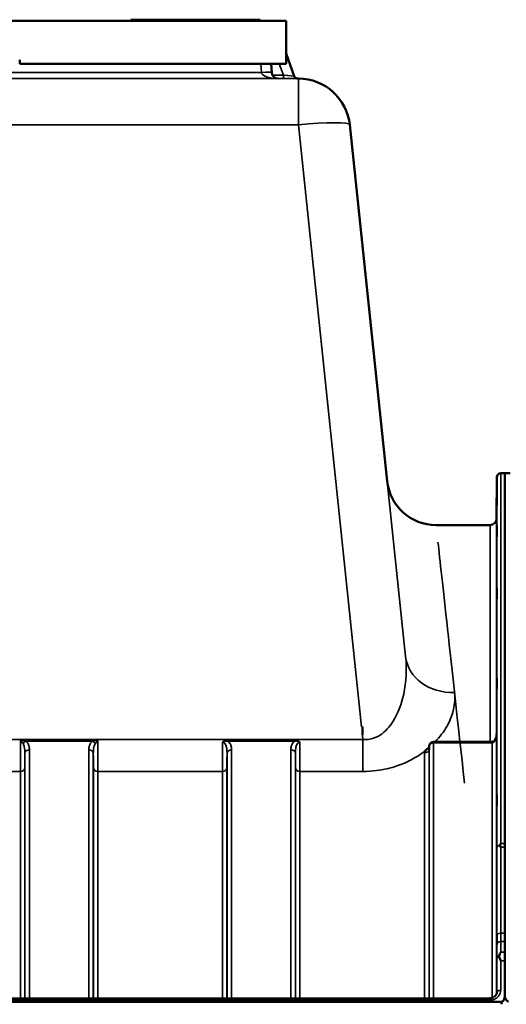
# Model space of a CAD drawing. Units: millimetres. Extents: x 0 to 11880, y 0 to 8400.
# Drawn here: x 2413 to 2789, y 6408 to 7168 of the extents above; entities that cross this region are included whole.
import ezdxf

# ---------------------------------------------------------------- set-up
doc = ezdxf.new("R2010")
doc.units = ezdxf.units.MM
doc.header["$LTSCALE"] = 40
doc.layers.add('Visible (ISO)', color=7, linetype='Continuous', lineweight=50)
doc.layers.add('Visible Narrow (ISO)', color=7, linetype='Continuous', lineweight=35)

# ---------------------------------------------------------------- blocks, each defined once
blk = doc.blocks.new('28')
at = {"layer": 'Visible (ISO)'}
for p, q in [((2618.82, 7167.42), (1956.82, 7167.42)), ((2086.82, 7167.42), (2498.82, 7167.42)), ((2498.82, 7167.42), (2498.82, 7168.42)), ((2498.82, 7168.42), (2498.82, 7168.42)), ((2499.82, 7168.42), (2499.82, 7168.42)), ((2508.82, 7168.42), (2568.47, 7168.42)), ((2508.82, 7168.42), (2588.82, 7168.42)), ((2588.82, 7167.42), (2508.82, 7167.42)), ((2520.46, 7168.42), (2520.46, 7168.42)), ((2520.87, 7168.42), (2523.59, 7168.42)), ((2520.87, 7168.42), (2520.87, 7168.42)), ((2523.59, 7168.42), (2532.13, 7168.42)), ((2523.59, 7168.42), (2523.59, 7168.42)), ((2532.13, 7168.42), (2534.85, 7168.42)), ((2532.13, 7168.42), (2532.13, 7168.42)), ((2534.85, 7168.42), (2541.15, 7168.42)), ((2534.85, 7168.42), (2534.85, 7168.42)), ((2541.15, 7168.42), (2543.87, 7168.42)), ((2541.15, 7168.42), (2541.15, 7168.42)), ((2543.87, 7168.42), (2543.87, 7168.42)), ((2544.28, 7168.42), (2544.28, 7168.42)), ((2568.44, 7168.42), (2568.47, 7168.42)), ((2568.44, 7168.42), (2568.44, 7168.42)), ((2568.47, 7168.42), (2568.47, 7168.42)), ((2568.47, 7168.42), (2568.47, 7168.42)), ((2578.82, 7168.42), (2578.82, 7168.42)), ((2578.82, 7168.42), (2578.82, 7168.42)), ((2578.82, 7168.42), (2588.82, 7168.42)), ((2597.82, 7168.42), (2597.82, 7168.42)), ((2598.82, 7167.42), (2598.82, 7168.42)), ((2598.82, 7168.42), (2598.82, 7168.42)), ((2598.82, 7167.42), (2618.82, 7167.42)), ((2618.82, 7167.42), (2618.82, 7167.42)), ((2618.82, 7167.42), (2618.82, 7134.42)), ((2412.82, 7137.42), (2412.82, 7134.42)), ((2625.16, 7124.89), (2618.82, 7142.3)), ((2412.82, 7134.42), (2618.82, 7134.42)), ((2607.67, 7127.66), (2607.32, 7134.42)), ((2627.98, 7122.92), (2628.3, 7122.92)), ((2628.3, 7122.92), (2628.3, 7122.92)), ((2668.08, 7087.1), (2697, 6811.95)), ((2668.08, 7087.1), (2668.08, 7087.1)), ((2784.8, 6817.92), (2787.98, 6817.92)), ((2787.98, 6817.92), (2787.98, 6531.97)), ((2792.08, 6817.92), (2787.98, 6817.92)), ((2781.52, 6782.88), (2781.8, 6814.95)), ((2776.52, 6777.92), (2734.79, 6777.92)), ((2677.82, 6622.08), (2677.18, 6622.08)), ((2677.82, 6622.08), (2677.82, 6615.93)), ((2729.38, 6606.98), (2729.36, 6604.6)), ((2778.03, 6610.44), (2732.88, 6610.44)), ((2787.89, 6531.93), (2787.89, 6441.29)), ((2787.98, 6531.97), (2787.98, 6531.93)), ((2787.98, 6441.29), (2787.98, 6441.25)), ((2787.98, 6441.25), (2787.98, 6414.64)), ((2787.98, 6414.64), (2787.98, 6414.64)), ((1790.67, 6409.52), (2784.98, 6409.52)), ((1799.85, 6412.25), (2775.8, 6412.25))]:
    blk.add_line(p, q, dxfattribs=at)
for centre, radius, start, end in [((2612.67, 7127.92), 5, 182.99998, 269.99998), ((2627.98, 7125.92), 3, 200, 270), ((2628.3, 7082.92), 40, 6, 90), ((2784.8, 6814.92), 3, 90, 179.5), ((2734.79, 6815.92), 38, 186, 270), ((2776.52, 6782.92), 5, 270, 359.5), ((2732.88, 6606.94), 3.5, 90, 179.35664)]:
    blk.add_arc(centre, radius, start, end, dxfattribs=at)
for centre, major_axis, ratio, start_param, end_param in [((2508.82, 7168.42), (-10, 0), 0.00001, 0.002912, 1.572252), ((2508.82, 7167.42), (-10, 0), 0.00001, 6.281452, 7.853982), ((2588.82, 7167.42), (10, 0), 0.00001, 4.708063, 6.274534), ((2588.82, 7168.42), (10, 0), 0.00001, 4.712389, 6.276267), ((2778.03, 6612.23), (-3.69, 0), 0.487698, 1.570796, 1.582118), ((2784.98, 6323.61), (0, 85.91), 0.034921, 6.073479, 6.283185)]:
    blk.add_ellipse(centre, major_axis=major_axis, ratio=ratio, start_param=start_param, end_param=end_param, dxfattribs=at)
for points, knots in [([(2520.46, 7168.42), (2520.46, 7168.42), (2520.5, 7168.42), (2520.69, 7168.42), (2520.78, 7168.42), (2520.87, 7168.42)], [-0.393811, -0.393811, -0.393811, -0.393811, -0.19306, -0.19306, -0.088881, -0.088881, -0.088881, -0.088881]), ([(2543.87, 7168.42), (2543.97, 7168.42), (2544.05, 7168.42), (2544.17, 7168.42), (2544.28, 7168.42), (2544.28, 7168.42)], [-0.7411003, -0.7411003, -0.7411003, -0.7411003, -0.3309868, -0.3309868, 0, 0, 0, 0]), ([(2578.65, 7168.42), (2578.65, 7168.42), (2578.65, 7168.42), (2578.73, 7168.42), (2578.82, 7168.42), (2578.82, 7168.42)], [-0.2329165, -0.2329165, -0.2329165, -0.2329165, -0.2205954, -0.2205954, 0, 0, 0, 0]), ([(2578.65, 7168.42), (2578.65, 7168.42), (2578.65, 7168.42), (2578.73, 7168.42), (2578.82, 7168.42), (2578.82, 7168.42)], [-0.2329165, -0.2329165, -0.2329165, -0.2329165, -0.2205954, -0.2205954, 0, 0, 0, 0]), ([(2781.67, 6796.97), (2781.67, 6796.44), (2781.66, 6795.89), (2781.65, 6794.89), (2781.65, 6794.44), (2781.64, 6793.76), (2781.64, 6793.48), (2781.64, 6793.14), (2781.64, 6793.09), (2781.64, 6793.18), (2781.64, 6793.33), (2781.64, 6793.85), (2781.64, 6794.22), (2781.65, 6795.03), (2781.65, 6795.53), (2781.66, 6796.61), (2781.67, 6797.18), (2781.68, 6798.25), (2781.68, 6798.81), (2781.69, 6799.82), (2781.7, 6800.27), (2781.7, 6800.96), (2781.7, 6801.25), (2781.71, 6801.59), (2781.71, 6801.65), (2781.71, 6801.55), (2781.71, 6801.4), (2781.7, 6800.87), (2781.7, 6800.5), (2781.7, 6799.68), (2781.69, 6799.17), (2781.68, 6798.08), (2781.68, 6797.51), (2781.67, 6796.97)], [0, 0, 0, 0, 0.159533, 0.159533, 0.319067, 0.319067, 0.478594, 0.478594, 0.63812, 0.63812, 0.797647, 0.797647, 0.957174, 0.957174, 1.116707, 1.116707, 1.276241, 1.276241, 1.436902, 1.436902, 1.597564, 1.597564, 1.758222, 1.758222, 1.918881, 1.918881, 2.079539, 2.079539, 2.240197, 2.240197, 2.400859, 2.400859, 2.56152, 2.56152, 2.56152, 2.56152]), ([(2781.67, 6771.95), (2781.67, 6771.44), (2781.66, 6770.92), (2781.65, 6770.03), (2781.65, 6769.65), (2781.64, 6769.12), (2781.64, 6768.93), (2781.64, 6768.79), (2781.64, 6768.83), (2781.64, 6769.11), (2781.64, 6769.36), (2781.64, 6770.04), (2781.64, 6770.48), (2781.65, 6771.4), (2781.65, 6771.94), (2781.66, 6773.06), (2781.67, 6773.64), (2781.68, 6774.67), (2781.68, 6775.2), (2781.69, 6776.1), (2781.7, 6776.48), (2781.7, 6777.02), (2781.7, 6777.21), (2781.71, 6777.36), (2781.71, 6777.32), (2781.71, 6777.04), (2781.71, 6776.79), (2781.7, 6776.1), (2781.7, 6775.65), (2781.7, 6774.73), (2781.69, 6774.18), (2781.68, 6773.05), (2781.68, 6772.47), (2781.67, 6771.95)], [0, 0, 0, 0, 0.159533, 0.159533, 0.319067, 0.319067, 0.478594, 0.478594, 0.63812, 0.63812, 0.797647, 0.797647, 0.957174, 0.957174, 1.116707, 1.116707, 1.276241, 1.276241, 1.436902, 1.436902, 1.597564, 1.597564, 1.758222, 1.758222, 1.918881, 1.918881, 2.079539, 2.079539, 2.240197, 2.240197, 2.400859, 2.400859, 2.56152, 2.56152, 2.56152, 2.56152]), ([(2781.67, 6723.41), (2781.67, 6722.93), (2781.66, 6722.47), (2781.65, 6721.71), (2781.65, 6721.41), (2781.64, 6721.05), (2781.64, 6720.96), (2781.64, 6721.01), (2781.64, 6721.15), (2781.64, 6721.6), (2781.64, 6721.94), (2781.64, 6722.77), (2781.64, 6723.27), (2781.65, 6724.27), (2781.65, 6724.84), (2781.66, 6725.96), (2781.67, 6726.52), (2781.68, 6727.49), (2781.68, 6727.97), (2781.69, 6728.74), (2781.7, 6729.04), (2781.7, 6729.41), (2781.7, 6729.5), (2781.71, 6729.45), (2781.71, 6729.31), (2781.71, 6728.86), (2781.71, 6728.52), (2781.7, 6727.68), (2781.7, 6727.18), (2781.7, 6726.17), (2781.69, 6725.6), (2781.68, 6724.46), (2781.68, 6723.9), (2781.67, 6723.41)], [0, 0, 0, 0, 0.159533, 0.159533, 0.319067, 0.319067, 0.478594, 0.478594, 0.63812, 0.63812, 0.797647, 0.797647, 0.957174, 0.957174, 1.116707, 1.116707, 1.276241, 1.276241, 1.436902, 1.436902, 1.597564, 1.597564, 1.758222, 1.758222, 1.918881, 1.918881, 2.079539, 2.079539, 2.240197, 2.240197, 2.400859, 2.400859, 2.56152, 2.56152, 2.56152, 2.56152]), ([(2781.67, 6652.83), (2781.67, 6652.4), (2781.66, 6652), (2781.65, 6651.39), (2781.65, 6651.19), (2781.64, 6651.01), (2781.64, 6651.02), (2781.64, 6651.26), (2781.64, 6651.5), (2781.64, 6652.11), (2781.64, 6652.52), (2781.64, 6653.48), (2781.64, 6654.02), (2781.65, 6655.06), (2781.65, 6655.64), (2781.66, 6656.74), (2781.67, 6657.27), (2781.68, 6658.15), (2781.68, 6658.56), (2781.69, 6659.17), (2781.7, 6659.38), (2781.7, 6659.57), (2781.7, 6659.56), (2781.71, 6659.32), (2781.71, 6659.08), (2781.71, 6658.46), (2781.71, 6658.05), (2781.7, 6657.09), (2781.7, 6656.54), (2781.7, 6655.49), (2781.69, 6654.91), (2781.68, 6653.8), (2781.68, 6653.27), (2781.67, 6652.83)], [0, 0, 0, 0, 0.159533, 0.159533, 0.319067, 0.319067, 0.478594, 0.478594, 0.63812, 0.63812, 0.797647, 0.797647, 0.957174, 0.957174, 1.116707, 1.116707, 1.276241, 1.276241, 1.436902, 1.436902, 1.597564, 1.597564, 1.758222, 1.758222, 1.918881, 1.918881, 2.079539, 2.079539, 2.240197, 2.240197, 2.400859, 2.400859, 2.56152, 2.56152, 2.56152, 2.56152]), ([(2781.59, 6616.7), (2781.59, 6616.05), (2781.52, 6615.4), (2781.25, 6614.14), (2781.06, 6613.54), (2780.57, 6612.44), (2780.27, 6611.95), (2779.61, 6611.15), (2779.26, 6610.86), (2778.7, 6610.55), (2778.48, 6610.48), (2778.22, 6610.44), (2778.14, 6610.44), (2778.07, 6610.44)], [-1.318625, -1.318625, -1.318625, -1.318625, -1.0549, -1.0549, -0.791175, -0.791175, -0.52745, -0.52745, -0.263725, -0.263725, -0.071357, -0.071357, 0, 0, 0, 0]), ([(2726.27, 6603.39), (2726.29, 6603.41), (2726.3, 6603.43), (2726.46, 6603.65), (2726.63, 6603.84), (2726.97, 6604.19), (2727.15, 6604.36), (2727.52, 6604.66), (2727.72, 6604.81), (2728.21, 6605.14), (2728.52, 6605.32), (2728.87, 6605.5), (2728.89, 6605.51), (2728.92, 6605.52)], [-0.4243804, -0.4243804, -0.4243804, -0.4243804, -0.414356, -0.414356, -0.3095788, -0.3095788, -0.2168492, -0.2168492, -0.1252892, -0.1252892, 0, 0, 0.0102325, 0.0102325, 0.0102325, 0.0102325]), ([(2729.31, 6604.37), (2729.31, 6604.37), (2729.32, 6604.39), (2729.35, 6604.48), (2729.35, 6604.54), (2729.36, 6604.6)], [-0.2369811, -0.2369811, -0.2369811, -0.2369811, -0.1156937, -0.1156937, -0.004973, -0.004973, -0.004973, -0.004973]), ([(2781.67, 6562.35), (2781.67, 6561.98), (2781.66, 6561.65), (2781.65, 6561.23), (2781.65, 6561.12), (2781.64, 6561.12), (2781.64, 6561.23), (2781.64, 6561.67), (2781.64, 6561.99), (2781.64, 6562.74), (2781.64, 6563.22), (2781.64, 6564.26), (2781.64, 6564.83), (2781.65, 6565.89), (2781.65, 6566.46), (2781.66, 6567.51), (2781.67, 6567.98), (2781.68, 6568.74), (2781.68, 6569.07), (2781.69, 6569.51), (2781.7, 6569.62), (2781.7, 6569.62), (2781.7, 6569.52), (2781.71, 6569.08), (2781.71, 6568.76), (2781.71, 6568), (2781.71, 6567.52), (2781.7, 6566.47), (2781.7, 6565.9), (2781.7, 6564.83), (2781.69, 6564.26), (2781.68, 6563.21), (2781.68, 6562.73), (2781.67, 6562.35)], [0, 0, 0, 0, 0.159533, 0.159533, 0.319067, 0.319067, 0.478594, 0.478594, 0.63812, 0.63812, 0.797647, 0.797647, 0.957174, 0.957174, 1.116707, 1.116707, 1.276241, 1.276241, 1.436902, 1.436902, 1.597564, 1.597564, 1.758222, 1.758222, 1.918881, 1.918881, 2.079539, 2.079539, 2.240197, 2.240197, 2.400859, 2.400859, 2.56152, 2.56152, 2.56152, 2.56152]), ([(2784.27, 6530.35), (2784.25, 6530.4), (2784.24, 6530.45), (2784.24, 6530.54), (2784.25, 6530.59), (2784.27, 6530.64)], [0.06747268, 0.06747268, 0.06747268, 0.06747268, 0.08486206, 0.08486206, 0.10201108, 0.10201108, 0.10201108, 0.10201108]), ([(2784.27, 6530.64), (2784.29, 6530.68), (2784.3, 6530.72), (2784.48, 6531.17), (2784.64, 6531.57), (2784.8, 6531.96), (2784.8, 6531.96), (2784.8, 6531.97)], [-0.1770419, -0.1770419, -0.1770419, -0.1770419, -0.1610219, -0.1610219, 0, 0, 0.0014243, 0.0014243, 0.0014243, 0.0014243]), ([(2784.8, 6528.99), (2784.79, 6528.99), (2784.79, 6529), (2784.62, 6529.46), (2784.44, 6529.91), (2784.27, 6530.35)], [-0.1751428, -0.1751428, -0.1751428, -0.1751428, -0.1726161, -0.1726161, 0, 0, 0, 0]), ([(2781.67, 6454.72), (2781.67, 6454.42), (2781.66, 6454.18), (2781.65, 6453.94), (2781.65, 6453.94), (2781.64, 6454.12), (2781.64, 6454.33), (2781.64, 6454.94), (2781.64, 6455.34), (2781.64, 6456.21), (2781.64, 6456.74), (2781.64, 6457.84), (2781.64, 6458.42), (2781.65, 6459.47), (2781.65, 6460.01), (2781.66, 6460.96), (2781.67, 6461.38), (2781.68, 6461.99), (2781.68, 6462.23), (2781.69, 6462.49), (2781.7, 6462.49), (2781.7, 6462.31), (2781.7, 6462.11), (2781.71, 6461.5), (2781.71, 6461.09), (2781.71, 6460.21), (2781.71, 6459.68), (2781.7, 6458.57), (2781.7, 6457.99), (2781.7, 6456.94), (2781.69, 6456.4), (2781.68, 6455.44), (2781.68, 6455.03), (2781.67, 6454.72)], [0, 0, 0, 0, 0.159533, 0.159533, 0.319067, 0.319067, 0.478594, 0.478594, 0.63812, 0.63812, 0.797647, 0.797647, 0.957174, 0.957174, 1.116707, 1.116707, 1.276241, 1.276241, 1.436902, 1.436902, 1.597564, 1.597564, 1.758222, 1.758222, 1.918881, 1.918881, 2.079539, 2.079539, 2.240197, 2.240197, 2.400859, 2.400859, 2.56152, 2.56152, 2.56152, 2.56152]), ([(2783.54, 6444.58), (2783.5, 6444.68), (2783.48, 6444.79), (2783.48, 6444.98), (2783.5, 6445.09), (2783.54, 6445.18)], [0.16310399, 0.16310399, 0.16310399, 0.16310399, 0.20122772, 0.20122772, 0.23970219, 0.23970219, 0.23970219, 0.23970219]), ([(2783.54, 6445.18), (2783.93, 6446.19), (2784.36, 6447.13), (2784.78, 6448), (2784.79, 6448.01), (2784.79, 6448.01)], [-0.4248463, -0.4248463, -0.4248463, -0.4248463, 0, 0, 0.0019192, 0.0019192, 0.0019192, 0.0019192]), ([(2784.8, 6441.25), (2784.8, 6441.26), (2784.79, 6441.26), (2784.5, 6442.06), (2784.21, 6442.83), (2783.79, 6443.92), (2783.66, 6444.25), (2783.54, 6444.58)], [-0.5774791, -0.5774791, -0.5774791, -0.5774791, -0.5749101, -0.5749101, -0.2790868, -0.2790868, -0.1430388, -0.1430388, -0.1430388, -0.1430388]), ([(2775.8, 6412.25), (2776.41, 6412.25), (2777.03, 6412.33), (2778.19, 6412.63), (2778.74, 6412.85), (2779.73, 6413.4), (2780.17, 6413.74), (2780.91, 6414.5), (2781.21, 6414.93), (2781.62, 6415.79), (2781.74, 6416.23), (2781.79, 6416.76), (2781.8, 6416.85), (2781.8, 6416.94)], [0, 0, 0, 0, 0.257951, 0.257951, 0.516628, 0.516628, 0.779187, 0.779187, 1.057726, 1.057726, 1.336266, 1.336266, 1.392697, 1.392697, 1.392697, 1.392697]), ([(2784.98, 6409.52), (2785.17, 6409.52), (2785.35, 6409.55), (2785.71, 6409.66), (2785.87, 6409.74), (2786.34, 6410.04), (2786.61, 6410.32), (2787.24, 6411.15), (2787.53, 6411.83), (2787.9, 6413.24), (2787.98, 6413.97), (2787.98, 6414.64)], [0, 0, 0, 0, 0.0564471, 0.0564471, 0.1128943, 0.1128943, 0.2257886, 0.2257886, 0.4592542, 0.4592542, 0.6927198, 0.6927198, 0.6927198, 0.6927198]), ([(2787.96, 6413.97), (2788, 6413.61), (2788.07, 6413.24), (2788.35, 6412.18), (2788.64, 6411.51), (2789.27, 6410.67), (2789.53, 6410.4), (2790, 6410.1), (2790.17, 6410.02), (2790.52, 6409.9), (2790.71, 6409.87), (2790.89, 6409.87)], [0.8015811, 0.8015811, 0.8015811, 0.8015811, 0.9197792, 0.9197792, 1.1530347, 1.1530347, 1.2659218, 1.2659218, 1.3223654, 1.3223654, 1.3788089, 1.3788089, 1.3788089, 1.3788089])]:
    blk.add_open_spline(points, degree=3, knots=knots, dxfattribs=at)
blk.add_open_spline([(2568.47, 7168.42), (2568.47, 7168.42), (2568.52, 7168.42), (2568.65, 7168.42)], degree=3, dxfattribs=at)
blk.add_open_spline([(2568.47, 7168.42), (2568.47, 7168.42), (2568.52, 7168.42), (2568.65, 7168.42)], degree=3, dxfattribs=at)
at = {"layer": 'Visible Narrow (ISO)'}
for p, q in [((2508.82, 7168.42), (2508.82, 7168.42)), ((2508.82, 7167.42), (2508.82, 7168.42)), ((2588.82, 7168.42), (2588.82, 7168.42)), ((2588.82, 7167.42), (2588.82, 7168.42)), ((2599.33, 7134.42), (2599.68, 7127.66)), ((2613.48, 7134.42), (2616.69, 7125.61)), ((2628.3, 7122.92), (1947.35, 7122.92)), ((2296.42, 7122.92), (2612.67, 7122.92)), ((2599.68, 7127.66), (2297.32, 7127.66)), ((2616.69, 7125.61), (2608.23, 7125.61)), ((2612.64, 7122.92), (2616.69, 7122.92)), ((2616.69, 7125.61), (2616.69, 7122.92)), ((2628.3, 7087.1), (2628.3, 7122.92)), ((1947.35, 7087.1), (2628.3, 7087.1)), ((2628.3, 7087.1), (2677.18, 6622.08)), ((2711.26, 6676.28), (2668.08, 7087.1)), ((2784.8, 6817.92), (2784.8, 6531.97)), ((2781.8, 6528.74), (2781.8, 6814.95)), ((2781.52, 6782.88), (2781.52, 6615.59)), ((2776.52, 6610.44), (2776.52, 6777.92)), ((2678.2, 6612.35), (1897.45, 6612.35)), ((2413.44, 6611.98), (2473.21, 6611.98)), ((2573.69, 6611.98), (2573.69, 6610.99)), ((2625.46, 6611.98), (2573.69, 6611.98)), ((2625.46, 6611.98), (2625.46, 6610.99)), ((2677.82, 6615.93), (2678.2, 6612.35)), ((2678.2, 6587.59), (2678.2, 6612.35)), ((2781.59, 6616.76), (2781.59, 6415.79)), ((2417.44, 6610.99), (2469.21, 6610.99)), ((2420.38, 6604.22), (2420.38, 6412.25)), ((2466.27, 6412.25), (2466.27, 6604.22)), ((2573.69, 6610.99), (2625.46, 6610.99)), ((2576.63, 6604.22), (2576.63, 6412.25)), ((2622.52, 6412.25), (2622.52, 6604.22)), ((2729.36, 6604.58), (2729.38, 6606.96)), ((2729.36, 6604.58), (2729.36, 6412.25)), ((2729.38, 6412.25), (2729.38, 6606.96)), ((2732.88, 6609.65), (2732.88, 6610.44)), ((2732.88, 6609.65), (2732.88, 6412.25)), ((2732.88, 6609.65), (2778.03, 6609.65)), ((2778.03, 6610.44), (2778.03, 6609.65)), ((2778.09, 6412.62), (2778.09, 6609.65)), ((2416.88, 6412.25), (2416.88, 6601.55)), ((2469.77, 6601.55), (2469.77, 6412.25)), ((2573.13, 6412.25), (2573.13, 6601.55)), ((2626.02, 6601.55), (2626.02, 6412.25)), ((2725.86, 6412.25), (2725.86, 6601.89)), ((2416.86, 6590.21), (2416.86, 6412.25)), ((2469.79, 6412.25), (2469.79, 6590.21)), ((2573.11, 6590.21), (2573.11, 6412.25)), ((2626.04, 6412.25), (2626.04, 6590.21)), ((2162.29, 6587.59), (2413.36, 6587.59)), ((2413.36, 6412.25), (2413.36, 6587.59)), ((2473.29, 6587.59), (2569.61, 6587.59)), ((2473.29, 6587.59), (2473.29, 6412.25)), ((2569.61, 6412.25), (2569.61, 6587.59)), ((2629.54, 6587.59), (2629.54, 6412.25)), ((2629.54, 6587.59), (2678.2, 6587.59)), ((2784.8, 6531.97), (2787.98, 6531.97)), ((2787.89, 6528.99), (2784.8, 6528.99)), ((2787.89, 6462.54), (2784.75, 6462.54)), ((2784.76, 6456.11), (2787.89, 6456.11)), ((2784.79, 6448.01), (2787.89, 6448.01)), ((2781.8, 6417.02), (2781.8, 6443.11)), ((2787.98, 6441.25), (2784.8, 6441.25)), ((2784.8, 6441.25), (2784.8, 6418.54)), ((2781.8, 6417.02), (2781.8, 6416.87)), ((1799.85, 6410.76), (2775.8, 6410.76)), ((2775.8, 6410.76), (2775.8, 6412.25))]:
    blk.add_line(p, q, dxfattribs=at)
for centre, major_axis, ratio, start_param, end_param in [((2599.68, 7127.24), (7.99, 0.42), 0.052264, 0, 1.568057), ((2612.67, 7127.92), (-13, 0), 0.384615, 0.05236, 1.570796), ((2616.27, 7122.92), (11.71, 0), 0.00001, 4.747072, 6.28096), ((2616.27, 7125.92), (8.89, -1.03), 0.029469, 4.76291, 6.297948), ((2628.3, 7082.92), (39.78, 4.18), 0.103962, 0, 1.55987), ((2820.77, 5997.92), (-85.98, 780), 0.00001, 0.184183, 0.731153), ((2749.05, 6680.26), (-37.79, -3.97), 0.832753, 0, 1.483493), ((2417.44, 6608.27), (-2.01, -2.87), 0.577084, 4.023969, 4.907599), ((2420.38, 6601.53), (-3.5, 0), 0.767465, 4.712389, 6.274459), ((2466.27, 6601.53), (3.5, 0), 0.767465, 0.008727, 1.570796), ((2469.21, 6608.27), (-2.01, 2.87), 0.577084, 4.517179, 5.400809), ((2576.63, 6601.53), (-3.5, 0), 0.767465, 4.712389, 6.274459), ((2622.52, 6601.53), (3.5, 0), 0.767465, 0.008727, 1.570796), ((2725.86, 6604.6), (3.5, 0), 0.774327, 4.712389, 6.274459), ((2732.88, 6606.94), (-3.5, 0), 0.774338, 4.712389, 6.274459), ((2732.88, 6606.94), (-3.5, 0.04), 0.629297, 0, 0.007105), ((2778.09, 6606.94), (-0.02, 3.5), 0.006757, 5.598038, 6.283185), ((2413.36, 6590.24), (3.5, 0), 0.75599, 4.712389, 6.274459), ((2473.29, 6590.24), (-3.5, 0), 0.75599, 0.008727, 1.570796), ((2569.61, 6590.24), (3.5, 0), 0.75599, 4.712389, 6.274459), ((2629.54, 6590.24), (-3.5, 0), 0.75599, 0.008727, 1.570796), ((2784.8, 6528.72), (-3, 0), 0.649698, 4.889019, 6.274459), ((2784.8, 6528.72), (-3, 0), 0.551937, 4.889465, 6.27523), ((2784.75, 6460.88), (-3, 0), 0.551937, 4.712521, 6.274593), ((2784.76, 6453.82), (-3, -0.01), 0.766042, 4.709547, 6.271949), ((2784.8, 6443.1), (-3, -0.01), 0.766042, 5.142613, 6.271802), ((2784.8, 6443.1), (-3, 0), 0.544897, 5.146037, 6.274459), ((2784.8, 6417), (-3, 0), 0.512955, 4.712389, 6.274459)]:
    blk.add_ellipse(centre, major_axis=major_axis, ratio=ratio, start_param=start_param, end_param=end_param, dxfattribs=at)
for points, knots in [([(2711.26, 6676.28), (2712.26, 6666.79), (2711.79, 6656.9), (2708.1, 6639.86), (2705.46, 6632.56), (2698.88, 6622.03), (2695.54, 6618.27), (2689.13, 6614.12), (2686.45, 6613.02), (2681.84, 6612.23), (2680.02, 6612.17), (2678.2, 6612.35)], [-14.092253, -14.092253, -14.092253, -14.092253, -9.260071, -9.260071, -5.427502, -5.427502, -2.734788, -2.734788, -1.051841, -1.051841, 0, 0, 0, 0]), ([(2734.13, 6610.42), (2737.79, 6614.25), (2740.74, 6618.26), (2748.04, 6631.12), (2749.99, 6640.1), (2749.05, 6648.56)], [7.032823, 7.032823, 7.032823, 7.032823, 9.260071, 9.260071, 14.092253, 14.092253, 14.092253, 14.092253]), ([(2413.44, 6611.98), (2413.43, 6611.42), (2413.43, 6610.87), (2413.42, 6608.19), (2413.41, 6606.09), (2413.39, 6602.79), (2413.39, 6601.54), (2413.38, 6599.73), (2413.38, 6599.13), (2413.37, 6597.6), (2413.37, 6596.67), (2413.36, 6594.33), (2413.36, 6592.94), (2413.36, 6590.18), (2413.36, 6588.83), (2413.36, 6587.59)], [0.354894, 0.354894, 0.354894, 0.354894, 0.507644, 0.507644, 1.087809, 1.087809, 1.450413, 1.450413, 1.631714, 1.631714, 1.921797, 1.921797, 2.385929, 2.385929, 2.900825, 2.900825, 2.900825, 2.900825]), ([(2413.44, 6611.98), (2413.68, 6611.58), (2413.92, 6611.18), (2414.38, 6610.45), (2414.6, 6610.11), (2414.94, 6609.58), (2415.07, 6609.39), (2415.28, 6609.08), (2415.36, 6608.97), (2415.43, 6608.86)], [-0.5555634, -0.5555634, -0.5555634, -0.5555634, -0.3583384, -0.3583384, -0.1805581, -0.1805581, -0.0694454, -0.0694454, 0, 0, 0, 0]), ([(2417.44, 6610.99), (2417.29, 6611.02), (2417.13, 6611.06), (2416.72, 6611.15), (2416.45, 6611.21), (2415.77, 6611.38), (2415.34, 6611.48), (2414.42, 6611.72), (2413.92, 6611.85), (2413.44, 6611.98)], [0, 0, 0, 0, 0.0694454, 0.0694454, 0.1805581, 0.1805581, 0.3583384, 0.3583384, 0.5555634, 0.5555634, 0.5555634, 0.5555634]), ([(2473.21, 6611.98), (2472.72, 6611.85), (2472.23, 6611.72), (2471.31, 6611.48), (2470.88, 6611.38), (2470.2, 6611.21), (2469.93, 6611.15), (2469.52, 6611.06), (2469.36, 6611.02), (2469.21, 6610.99)], [-0.0015184, -0.0015184, -0.0015184, -0.0015184, 0.1957066, 0.1957066, 0.373487, 0.373487, 0.4845996, 0.4845996, 0.5540451, 0.5540451, 0.5540451, 0.5540451]), ([(2471.22, 6608.86), (2471.29, 6608.97), (2471.37, 6609.08), (2471.58, 6609.39), (2471.71, 6609.58), (2472.05, 6610.11), (2472.27, 6610.45), (2472.73, 6611.18), (2472.97, 6611.58), (2473.21, 6611.98)], [-0.5540451, -0.5540451, -0.5540451, -0.5540451, -0.4845996, -0.4845996, -0.373487, -0.373487, -0.1957066, -0.1957066, 0.0015184, 0.0015184, 0.0015184, 0.0015184]), ([(2473.29, 6587.59), (2473.29, 6588.46), (2473.29, 6589.39), (2473.29, 6591.94), (2473.29, 6593.64), (2473.27, 6598.3), (2473.26, 6601.4), (2473.24, 6607.05), (2473.23, 6609.51), (2473.21, 6611.98)], [0, 0, 0, 0, 0.362603, 0.362603, 0.942768, 0.942768, 1.871032, 1.871032, 2.545931, 2.545931, 2.545931, 2.545931]), ([(2573.69, 6611.98), (2572.98, 6611.98), (2572.24, 6611.85), (2571.18, 6611.42), (2570.81, 6611.21), (2570.17, 6610.7), (2569.89, 6610.41), (2569.68, 6610.08)], [-0.4562318, -0.4562318, -0.4562318, -0.4562318, -0.2407331, -0.2407331, -0.1144447, -0.1144447, 0.000999, 0.000999, 0.000999, 0.000999]), ([(2629.47, 6610.08), (2629.26, 6610.41), (2628.98, 6610.7), (2628.38, 6611.18), (2628.04, 6611.37), (2627.7, 6611.53), (2627.34, 6611.68), (2626.98, 6611.8), (2626.22, 6611.95), (2625.84, 6611.98), (2625.46, 6611.98)], [-0.4572308, -0.4572308, -0.4572308, -0.4572308, -0.3417871, -0.3417871, -0.2286154, -0.2286154, -0.2286154, -0.1143077, -0.1143077, 0, 0, 0, 0]), ([(2778.09, 6609.65), (2778.25, 6609.65), (2778.41, 6609.67), (2778.81, 6609.79), (2779.04, 6609.91), (2779.62, 6610.34), (2779.94, 6610.7), (2780.64, 6611.81), (2780.96, 6612.63), (2781.46, 6614.54), (2781.59, 6615.65), (2781.59, 6616.76)], [0, 0, 0, 0, 0.09328, 0.09328, 0.242529, 0.242529, 0.481327, 0.481327, 0.863404, 0.863404, 1.325567, 1.325567, 1.325567, 1.325567]), ([(2415.43, 6608.86), (2415.87, 6608.23), (2416.18, 6607.44), (2416.59, 6605.83), (2416.71, 6605.02), (2416.83, 6603.65), (2416.86, 6603.12), (2416.88, 6602.24), (2416.88, 6601.9), (2416.88, 6601.55)], [-1.121333, -1.121333, -1.121333, -1.121333, -0.72326, -0.72326, -0.364433, -0.364433, -0.140167, -0.140167, 0, 0, 0, 0]), ([(2420.38, 6604.22), (2420.38, 6604.52), (2420.37, 6604.82), (2420.32, 6605.6), (2420.27, 6606.08), (2420.02, 6607.32), (2419.78, 6608.07), (2418.95, 6609.6), (2418.33, 6610.36), (2417.44, 6610.99)], [0, 0, 0, 0, 0.140167, 0.140167, 0.364433, 0.364433, 0.72326, 0.72326, 1.121333, 1.121333, 1.121333, 1.121333]), ([(2469.21, 6610.99), (2468.32, 6610.36), (2467.7, 6609.6), (2466.87, 6608.07), (2466.63, 6607.32), (2466.38, 6606.08), (2466.33, 6605.6), (2466.28, 6604.82), (2466.27, 6604.52), (2466.27, 6604.22)], [0, 0, 0, 0, 0.398076, 0.398076, 0.756905, 0.756905, 0.981173, 0.981173, 1.12134, 1.12134, 1.12134, 1.12134]), ([(2469.77, 6601.55), (2469.77, 6601.9), (2469.77, 6602.24), (2469.79, 6603.12), (2469.82, 6603.65), (2469.94, 6605.02), (2470.06, 6605.83), (2470.47, 6607.44), (2470.78, 6608.23), (2471.22, 6608.86)], [-1.12134, -1.12134, -1.12134, -1.12134, -0.981173, -0.981173, -0.756905, -0.756905, -0.398076, -0.398076, 0, 0, 0, 0]), ([(2569.68, 6610.08), (2569.67, 6608.94), (2569.67, 6607.81), (2569.65, 6604.5), (2569.64, 6602.37), (2569.63, 6600.33), (2569.62, 6597.91), (2569.62, 6595.6), (2569.61, 6591.31), (2569.61, 6589.33), (2569.61, 6587.59)], [0.52831, 0.52831, 0.52831, 0.52831, 0.840633, 0.840633, 1.450413, 1.450413, 1.450413, 2.175619, 2.175619, 2.900825, 2.900825, 2.900825, 2.900825]), ([(2569.68, 6610.08), (2570.05, 6610.3), (2570.41, 6610.47), (2571.12, 6610.74), (2571.49, 6610.85), (2572.47, 6611.04), (2573.1, 6611.06), (2573.69, 6610.99)], [-0.000999, -0.000999, -0.000999, -0.000999, 0.1144447, 0.1144447, 0.2407331, 0.2407331, 0.4562318, 0.4562318, 0.4562318, 0.4562318]), ([(2569.68, 6610.08), (2569.87, 6610.08), (2570.05, 6610.06), (2570.49, 6609.93), (2570.73, 6609.8), (2571.32, 6609.35), (2571.65, 6608.95), (2572.17, 6608.06), (2572.37, 6607.55), (2572.53, 6607.01), (2572.76, 6606.24), (2572.91, 6605.42), (2573.1, 6603.6), (2573.13, 6602.58), (2573.13, 6601.55)], [-1.577462, -1.577462, -1.577462, -1.577462, -1.464672, -1.464672, -1.310916, -1.310916, -1.048708, -1.048708, -0.788731, -0.788731, -0.788731, -0.420748, -0.420748, 0, 0, 0, 0]), ([(2576.63, 6604.22), (2576.63, 6605.12), (2576.56, 6606.03), (2576.16, 6607.7), (2575.87, 6608.46), (2575.41, 6609.19), (2575.08, 6609.71), (2574.66, 6610.2), (2574, 6610.76), (2573.85, 6610.88), (2573.69, 6610.99)], [0, 0, 0, 0, 0.420748, 0.420748, 0.788731, 0.788731, 0.788731, 1.048708, 1.048708, 1.119523, 1.119523, 1.119523, 1.119523]), ([(2625.46, 6610.99), (2625.3, 6610.88), (2625.15, 6610.76), (2624.49, 6610.2), (2624.07, 6609.71), (2623.74, 6609.19), (2623.28, 6608.46), (2622.99, 6607.7), (2622.59, 6606.03), (2622.52, 6605.12), (2622.52, 6604.22)], [0.457939, 0.457939, 0.457939, 0.457939, 0.528745, 0.528745, 0.788731, 0.788731, 0.788731, 1.156714, 1.156714, 1.577462, 1.577462, 1.577462, 1.577462]), ([(2625.46, 6610.99), (2625.77, 6611.03), (2626.1, 6611.04), (2626.76, 6611.01), (2627.08, 6610.97), (2627.41, 6610.9), (2627.74, 6610.83), (2628.07, 6610.73), (2628.74, 6610.47), (2629.1, 6610.3), (2629.47, 6610.08)], [0, 0, 0, 0, 0.1143077, 0.1143077, 0.2286154, 0.2286154, 0.2286154, 0.3417871, 0.3417871, 0.4572308, 0.4572308, 0.4572308, 0.4572308]), ([(2626.02, 6601.55), (2626.02, 6602.58), (2626.05, 6603.6), (2626.24, 6605.42), (2626.39, 6606.24), (2626.62, 6607.01), (2626.78, 6607.55), (2626.98, 6608.06), (2627.5, 6608.95), (2627.83, 6609.35), (2628.42, 6609.8), (2628.66, 6609.93), (2629.1, 6610.06), (2629.28, 6610.08), (2629.47, 6610.08)], [-1.577462, -1.577462, -1.577462, -1.577462, -1.156714, -1.156714, -0.788731, -0.788731, -0.788731, -0.528745, -0.528745, -0.26654, -0.26654, -0.112766, -0.112766, 0, 0, 0, 0]), ([(2629.54, 6587.59), (2629.54, 6589.33), (2629.54, 6591.31), (2629.53, 6595.6), (2629.53, 6597.91), (2629.52, 6600.33), (2629.51, 6602.37), (2629.5, 6604.5), (2629.48, 6607.81), (2629.48, 6608.94), (2629.47, 6610.08)], [0, 0, 0, 0, 0.725206, 0.725206, 1.450413, 1.450413, 1.450413, 2.060192, 2.060192, 2.372515, 2.372515, 2.372515, 2.372515]), ([(2778.03, 6609.65), (2778.03, 6609.65), (2778.04, 6609.65), (2778.04, 6609.65), (2778.05, 6609.65), (2778.06, 6609.65), (2778.07, 6609.65), (2778.08, 6609.65), (2778.09, 6609.65), (2778.09, 6609.65)], [0, 0, 0, 0, 0.000763608, 0.000763608, 0.001985381, 0.001985381, 0.003940218, 0.003940218, 0.006108866, 0.006108866, 0.006108866, 0.006108866]), ([(2416.86, 6590.21), (2416.86, 6591.34), (2416.86, 6592.57), (2416.86, 6595.07), (2416.86, 6596.33), (2416.87, 6598.46), (2416.87, 6599.3), (2416.88, 6600.62), (2416.88, 6601.08), (2416.88, 6601.55)], [-2.900825, -2.900825, -2.900825, -2.900825, -2.385929, -2.385929, -1.921797, -1.921797, -1.631714, -1.631714, -1.475366, -1.475366, -1.475366, -1.475366]), ([(2469.77, 6601.55), (2469.77, 6600.09), (2469.78, 6598.69), (2469.79, 6595.7), (2469.79, 6594.16), (2469.79, 6591.85), (2469.79, 6591.01), (2469.79, 6590.21)], [-1.425459, -1.425459, -1.425459, -1.425459, -0.942768, -0.942768, -0.362603, -0.362603, 0, 0, 0, 0]), ([(2573.11, 6590.21), (2573.11, 6591.8), (2573.11, 6593.59), (2573.12, 6597.42), (2573.12, 6599.44), (2573.13, 6601.55)], [-2.900825, -2.900825, -2.900825, -2.900825, -2.175619, -2.175619, -1.475366, -1.475366, -1.475366, -1.475366]), ([(2626.02, 6601.55), (2626.03, 6599.44), (2626.03, 6597.42), (2626.04, 6593.59), (2626.04, 6591.8), (2626.04, 6590.21)], [-1.425459, -1.425459, -1.425459, -1.425459, -0.725206, -0.725206, 0, 0, 0, 0]), ([(2678.2, 6587.59), (2681.71, 6587.59), (2685.25, 6587.81), (2694.27, 6588.94), (2699.59, 6590.18), (2712.45, 6594.54), (2719.33, 6598.27), (2725.47, 6602.78), (2725.87, 6603.08), (2726.27, 6603.39)], [0, 0, 0, 0, 1.051841, 1.051841, 2.734788, 2.734788, 5.427502, 5.427502, 5.621047, 5.621047, 5.621047, 5.621047]), ([(2781.8, 6528.74), (2781.78, 6517.43), (2781.77, 6506.13), (2781.76, 6483.51), (2781.75, 6472.2), (2781.75, 6460.9)], [-8.135574, -8.135574, -8.135574, -8.135574, -4.067787, -4.067787, 0, 0, 0, 0]), ([(2784.75, 6462.54), (2784.75, 6473.84), (2784.76, 6485.15), (2784.77, 6507.3), (2784.78, 6518.14), (2784.8, 6528.99)], [0, 0, 0, 0, 4.067787, 4.067787, 7.968592, 7.968592, 7.968592, 7.968592]), ([(2781.75, 6460.9), (2781.75, 6459.58), (2781.75, 6458.32), (2781.75, 6455.95), (2781.75, 6454.85), (2781.76, 6453.83)], [0, 0, 0, 0, 0.4735259, 0.4735259, 0.9470519, 0.9470519, 0.9470519, 0.9470519]), ([(2784.76, 6456.11), (2784.75, 6457.04), (2784.75, 6458.04), (2784.75, 6460.2), (2784.75, 6461.34), (2784.75, 6462.54)], [-0.9470519, -0.9470519, -0.9470519, -0.9470519, -0.4735259, -0.4735259, 0, 0, 0, 0]), ([(2781.76, 6453.83), (2781.76, 6452.94), (2781.76, 6452.04), (2781.77, 6450.26), (2781.77, 6449.37), (2781.78, 6448.47), (2781.78, 6447.58), (2781.78, 6446.69), (2781.79, 6444.9), (2781.8, 6444.01), (2781.8, 6443.11)], [-1.667072, -1.667072, -1.667072, -1.667072, -1.250304, -1.250304, -0.833536, -0.833536, -0.833536, -0.416768, -0.416768, 0, 0, 0, 0]), ([(2784.79, 6448.01), (2784.79, 6448.03), (2784.79, 6448.06), (2784.78, 6448.97), (2784.78, 6449.86), (2784.78, 6450.76), (2784.77, 6451.65), (2784.77, 6452.54), (2784.76, 6454.33), (2784.76, 6455.22), (2784.76, 6456.11)], [0.406557, 0.406557, 0.406557, 0.406557, 0.416768, 0.416768, 0.833536, 0.833536, 0.833536, 1.250304, 1.250304, 1.667072, 1.667072, 1.667072, 1.667072]), ([(2775.8, 6410.76), (2776.16, 6410.76), (2776.52, 6410.78), (2778.01, 6410.94), (2779.11, 6411.24), (2781, 6412.14), (2781.8, 6412.68), (2783.34, 6414.16), (2784, 6415.16), (2784.66, 6416.98), (2784.8, 6417.77), (2784.8, 6418.54)], [0, 0, 0, 0, 0.107458, 0.107458, 0.448596, 0.448596, 0.749008, 0.749008, 1.136282, 1.136282, 1.406382, 1.406382, 1.406382, 1.406382])]:
    blk.add_open_spline(points, degree=3, knots=knots, dxfattribs=at)
for points in [[(2781.59, 6616.76), (2781.59, 6616.74), (2781.59, 6616.72), (2781.59, 6616.7)], [(2728.92, 6605.52), (2729.07, 6605.65), (2729.22, 6605.78), (2729.37, 6605.91)], [(2729.37, 6605.7), (2729.21, 6605.64), (2729.07, 6605.59), (2728.92, 6605.52)], [(2729.36, 6604.58), (2729.36, 6604.59), (2729.36, 6604.59), (2729.36, 6604.6)], [(2726.27, 6603.39), (2726, 6602.91), (2725.86, 6602.4), (2725.86, 6601.89)], [(2781.8, 6417.02), (2781.8, 6416.99), (2781.8, 6416.97), (2781.8, 6416.94)]]:
    blk.add_open_spline(points, degree=3, dxfattribs=at)

msp = doc.modelspace()

# ---------------------------------------------------------------- block references
msp.add_blockref('28', (0, 0))

doc.saveas('drawing.dxf')
